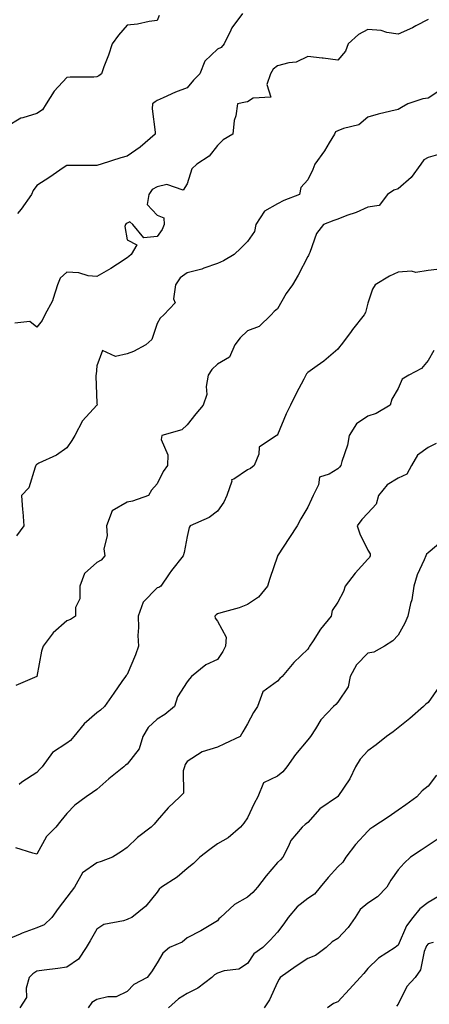
# Model space of a CAD drawing. Units: inches. Extents: x 1037123 to 1039763, y 7221338 to 7223978.
# Drawn here: x 1038902 to 1039038, y 7222513 to 7222840 of the extents above; entities that cross this region are included whole.
import ezdxf

# ---------------------------------------------------------------- set-up
doc = ezdxf.new("R2010")
doc.units = ezdxf.units.IN
doc.header["$MEASUREMENT"] = 0
doc.layers.add('Contour_10377221', color=7, linetype='Continuous', true_color=0x47855e)

msp = doc.modelspace()

# ---------------------------------------------------------------- linework, layer by layer
at = {"layer": 'Contour_10377221'}
for points in [[(1038948.71, 7222841.26, 2845), (1038948.05, 7222839.63, 2845), (1038945.41, 7222839.28, 2845), (1038941.51, 7222838.46, 2845), (1038938.05, 7222838.07, 2845), (1038935.2, 7222834.77, 2845), (1038933.15, 7222831.92, 2845), (1038931.9, 7222828.07, 2845), (1038930.37, 7222824.24, 2845), (1038929.53, 7222821.92, 2845), (1038928.69, 7222821.28, 2845), (1038928.05, 7222820.92, 2845), (1038926.96, 7222820.83, 2845), (1038919.12, 7222820.85, 2845), (1038918.05, 7222820.75, 2845), (1038913.85, 7222816.12, 2845), (1038911.21, 7222811.92, 2845), (1038910.02, 7222809.95, 2845), (1038908.05, 7222808.78, 2845), (1038903.4, 7222807.27, 2845), (1038902.76, 7222807.21, 2845), (1038898.05, 7222804.34, 2845)], [(1038976.41, 7222841.92, 2846), (1038972.82, 7222837.15, 2846), (1038972.5, 7222836.37, 2846), (1038970.26, 7222831.92, 2846), (1038969.26, 7222830.71, 2846), (1038968.05, 7222830.06, 2846), (1038963.87, 7222826.1, 2846), (1038962.17, 7222821.92, 2846), (1038960.14, 7222819.83, 2846), (1038958.05, 7222817.29, 2846), (1038954.14, 7222815.83, 2846), (1038950.04, 7222813.91, 2846), (1038948.05, 7222813.05, 2846), (1038947.39, 7222812.58, 2846), (1038946.51, 7222811.92, 2846), (1038946.41, 7222810.28, 2846), (1038947.39, 7222802.58, 2846), (1038947.33, 7222801.92, 2846), (1038942.41, 7222797.56, 2846), (1038938.05, 7222794.56, 2846), (1038935.94, 7222794.03, 2846), (1038929.48, 7222791.92, 2846), (1038928.38, 7222791.59, 2846), (1038928.05, 7222791.55, 2846), (1038927.68, 7222791.55, 2846), (1038918.44, 7222791.53, 2846), (1038918.05, 7222791.53, 2846), (1038916.82, 7222790.69, 2846), (1038912.35, 7222787.62, 2846), (1038908.05, 7222784.81, 2846), (1038906.82, 7222783.15, 2846), (1038906.29, 7222781.92, 2846), (1038902.93, 7222777.04, 2846), (1038901.7, 7222775.57, 2846)], [(1039038.05, 7222840.01, 2847), (1039033.95, 7222837.82, 2847), (1039032.82, 7222837.15, 2847), (1039028.05, 7222835.1, 2847), (1039024.36, 7222835.61, 2847), (1039022.42, 7222836.3, 2847), (1039018.05, 7222836.65, 2847), (1039014.94, 7222835.03, 2847), (1039011.51, 7222831.92, 2847), (1039010.55, 7222829.42, 2847), (1039008.05, 7222826.41, 2847), (1039003.23, 7222827.1, 2847), (1039002.85, 7222827.12, 2847), (1038998.05, 7222827.68, 2847), (1038994.2, 7222825.77, 2847), (1038991.74, 7222825.61, 2847), (1038988.05, 7222824.6, 2847), (1038986.53, 7222823.44, 2847), (1038985.71, 7222821.92, 2847), (1038984.51, 7222818.38, 2847), (1038985.75, 7222814.22, 2847), (1038979.98, 7222813.85, 2847), (1038978.05, 7222812.66, 2847), (1038977.42, 7222812.55, 2847), (1038974.73, 7222811.92, 2847), (1038974.16, 7222808.03, 2847), (1038973.58, 7222806.39, 2847), (1038973.17, 7222801.92, 2847), (1038970, 7222799.97, 2847), (1038968.05, 7222798.19, 2847), (1038965.35, 7222794.62, 2847), (1038961.25, 7222791.92, 2847), (1038959.53, 7222790.44, 2847), (1038958.05, 7222785.38, 2847), (1038956.7, 7222783.27, 2847), (1038951.29, 7222785.16, 2847), (1038948.05, 7222784.44, 2847), (1038946.41, 7222783.56, 2847), (1038945.3, 7222781.92, 2847), (1038944.71, 7222778.58, 2847), (1038948.05, 7222775.05, 2847), (1038950.3, 7222774.17, 2847), (1038950.39, 7222771.92, 2847), (1038949.71, 7222770.26, 2847), (1038948.05, 7222767.94, 2847), (1038943.62, 7222767.49, 2847), (1038940.02, 7222771.92, 2847), (1038938.97, 7222772.84, 2847), (1038938.05, 7222772.33, 2847), (1038937.76, 7222772.21, 2847), (1038937.48, 7222771.92, 2847), (1038937.35, 7222771.22, 2847), (1038938.05, 7222766.88, 2847), (1038941.31, 7222765.18, 2847), (1038939.44, 7222761.92, 2847), (1038938.64, 7222761.33, 2847), (1038938.05, 7222760.81, 2847), (1038934.91, 7222758.78, 2847), (1038932.68, 7222757.29, 2847), (1038928.05, 7222754.67, 2847), (1038925.08, 7222754.89, 2847), (1038922.03, 7222755.9, 2847), (1038918.05, 7222756.06, 2847), (1038915.88, 7222754.09, 2847), (1038914.98, 7222751.92, 2847), (1038913.46, 7222747.33, 2847), (1038913.34, 7222746.63, 2847), (1038910.73, 7222741.92, 2847), (1038909.87, 7222740.1, 2847), (1038908.05, 7222737.84, 2847), (1038905.8, 7222739.67, 2847), (1038900.78, 7222739.19, 2847)], [(1039042.95, 7222817.02, 2848), (1039038.05, 7222813.89, 2848), (1039036.31, 7222813.66, 2848), (1039031.33, 7222811.92, 2848), (1039029.2, 7222810.77, 2848), (1039028.05, 7222810.1, 2848), (1039025.61, 7222809.48, 2848), (1039021.47, 7222808.5, 2848), (1039018.05, 7222807.58, 2848), (1039015.02, 7222804.95, 2848), (1039009.96, 7222803.83, 2848), (1039008.05, 7222803.03, 2848), (1039007.31, 7222802.66, 2848), (1039006.9, 7222801.92, 2848), (1039005.16, 7222799.03, 2848), (1039003.64, 7222796.33, 2848), (1039000.41, 7222791.92, 2848), (1038999.75, 7222790.22, 2848), (1038998.05, 7222786.71, 2848), (1038995.78, 7222784.19, 2848), (1038995.28, 7222781.92, 2848), (1038990.1, 7222779.87, 2848), (1038988.05, 7222778.8, 2848), (1038983.67, 7222776.3, 2848), (1038980.78, 7222771.92, 2848), (1038980.37, 7222769.6, 2848), (1038978.05, 7222766.22, 2848), (1038975.86, 7222764.11, 2848), (1038973.67, 7222761.92, 2848), (1038970.1, 7222759.87, 2848), (1038968.05, 7222759.01, 2848), (1038963.54, 7222757.41, 2848), (1038962.87, 7222757.1, 2848), (1038958.05, 7222755.92, 2848), (1038955.71, 7222754.26, 2848), (1038954.14, 7222751.92, 2848), (1038953.42, 7222747.29, 2848), (1038954.03, 7222745.94, 2848), (1038950.28, 7222741.92, 2848), (1038949.09, 7222740.88, 2848), (1038948.05, 7222739.09, 2848), (1038946.27, 7222733.7, 2848), (1038944.26, 7222731.92, 2848), (1038940.18, 7222729.79, 2848), (1038938.05, 7222728.95, 2848), (1038934.26, 7222728.13, 2848), (1038929.89, 7222730.08, 2848), (1038928.05, 7222725.03, 2848), (1038927.8, 7222722.17, 2848), (1038927.64, 7222721.92, 2848), (1038927.66, 7222721.53, 2848), (1038928.05, 7222712.56, 2848), (1038928.07, 7222711.94, 2848), (1038928.07, 7222711.9, 2848), (1038928.05, 7222711.9, 2848), (1038923.25, 7222706.72, 2848), (1038920.73, 7222701.92, 2848), (1038919.71, 7222700.26, 2848), (1038918.05, 7222697.76, 2848), (1038914.61, 7222695.36, 2848), (1038908.77, 7222692.64, 2848), (1038908.05, 7222692.25, 2848), (1038907.84, 7222692.13, 2848), (1038907.78, 7222691.92, 2848), (1038907.52, 7222691.39, 2848), (1038905.45, 7222684.52, 2848), (1038902.99, 7222681.92, 2848), (1038903.36, 7222677.23, 2848), (1038903.4, 7222676.57, 2848), (1038903.75, 7222671.92, 2848), (1038901.37, 7222668.6, 2848)], [(1039041.14, 7222795.01, 2849), (1039038.05, 7222794.17, 2849), (1039036.59, 7222793.38, 2849), (1039035.59, 7222791.92, 2849), (1039032.42, 7222787.55, 2849), (1039028.05, 7222783.8, 2849), (1039026.62, 7222783.35, 2849), (1039024.55, 7222781.92, 2849), (1039021.74, 7222778.23, 2849), (1039018.05, 7222777.72, 2849), (1039014.09, 7222775.88, 2849), (1039011, 7222774.87, 2849), (1039008.05, 7222773.74, 2849), (1039006.76, 7222773.21, 2849), (1039003.25, 7222771.92, 2849), (1039001.02, 7222768.95, 2849), (1038998.79, 7222762.66, 2849), (1038998.44, 7222761.92, 2849), (1038998.36, 7222761.61, 2849), (1038998.05, 7222761.33, 2849), (1038994.89, 7222755.08, 2849), (1038993.01, 7222751.92, 2849), (1038990.92, 7222749.05, 2849), (1038988.05, 7222743.91, 2849), (1038986.88, 7222743.09, 2849), (1038985.94, 7222741.92, 2849), (1038981.96, 7222738.01, 2849), (1038978.05, 7222736.57, 2849), (1038975.63, 7222734.34, 2849), (1038973.81, 7222731.92, 2849), (1038972.05, 7222727.92, 2849), (1038968.05, 7222725.55, 2849), (1038966.21, 7222723.76, 2849), (1038964.96, 7222721.92, 2849), (1038964.3, 7222718.17, 2849), (1038964.5, 7222715.47, 2849), (1038963.34, 7222711.92, 2849), (1038960.92, 7222709.05, 2849), (1038958.05, 7222705.38, 2849), (1038956.25, 7222703.72, 2849), (1038949.61, 7222701.92, 2849), (1038949.42, 7222700.55, 2849), (1038951.6, 7222695.47, 2849), (1038951.45, 7222691.92, 2849), (1038950.08, 7222689.89, 2849), (1038948.05, 7222685.88, 2849), (1038946.21, 7222683.76, 2849), (1038945.16, 7222681.92, 2849), (1038939.85, 7222680.12, 2849), (1038938.05, 7222679.73, 2849), (1038933.09, 7222676.88, 2849), (1038931.19, 7222671.92, 2849), (1038931.41, 7222668.56, 2849), (1038930.39, 7222664.26, 2849), (1038930.69, 7222661.92, 2849), (1038929.48, 7222660.49, 2849), (1038928.05, 7222659.69, 2849), (1038923.91, 7222656.06, 2849), (1038922.31, 7222651.92, 2849), (1038922.33, 7222647.64, 2849), (1038920.92, 7222644.79, 2849), (1038920.96, 7222641.92, 2849), (1038919.22, 7222640.75, 2849), (1038918.05, 7222640.4, 2849), (1038913.56, 7222636.41, 2849), (1038910.18, 7222631.92, 2849), (1038909.67, 7222630.3, 2849), (1038908.05, 7222621.92, 2849), (1038908.03, 7222621.9, 2849), (1038901.12, 7222618.85, 2849)], [(1039042.8, 7222757.17, 2850), (1039038.05, 7222756.69, 2850), (1039033.95, 7222756.02, 2850), (1039032.56, 7222756.43, 2850), (1039028.05, 7222756.12, 2850), (1039025.24, 7222754.73, 2850), (1039020.47, 7222751.92, 2850), (1039019.57, 7222750.4, 2850), (1039018.05, 7222745.75, 2850), (1039017.23, 7222742.74, 2850), (1039016.76, 7222741.92, 2850), (1039012.91, 7222737.06, 2850), (1039012.25, 7222736.12, 2850), (1039009.16, 7222731.92, 2850), (1039008.66, 7222731.31, 2850), (1039008.05, 7222730.53, 2850), (1039003.4, 7222726.57, 2850), (1039001.14, 7222725.01, 2850), (1038998.05, 7222722.8, 2850), (1038997.64, 7222722.33, 2850), (1038997.41, 7222721.92, 2850), (1038996.74, 7222720.61, 2850), (1038994.18, 7222715.79, 2850), (1038992.31, 7222711.92, 2850), (1038990.88, 7222709.09, 2850), (1038988.05, 7222702.06, 2850), (1038987.97, 7222702, 2850), (1038987.66, 7222701.92, 2850), (1038981.96, 7222698.01, 2850), (1038981.8, 7222695.67, 2850), (1038980.28, 7222691.92, 2850), (1038979.05, 7222690.92, 2850), (1038978.05, 7222690.51, 2850), (1038973.54, 7222687.41, 2850), (1038972.78, 7222687.19, 2850), (1038972.87, 7222686.74, 2850), (1038971.23, 7222681.92, 2850), (1038970.24, 7222679.73, 2850), (1038968.05, 7222676.72, 2850), (1038965.34, 7222674.63, 2850), (1038959.05, 7222671.92, 2850), (1038958.64, 7222671.33, 2850), (1038958.05, 7222668.37, 2850), (1038956.98, 7222662.99, 2850), (1038956.68, 7222661.92, 2850), (1038952.85, 7222657.12, 2850), (1038952.07, 7222655.94, 2850), (1038949.3, 7222651.92, 2850), (1038948.56, 7222651.41, 2850), (1038948.05, 7222651.33, 2850), (1038943.44, 7222646.53, 2850), (1038941.72, 7222641.92, 2850), (1038941.86, 7222638.11, 2850), (1038941.64, 7222635.51, 2850), (1038941.82, 7222631.92, 2850), (1038940.86, 7222629.11, 2850), (1038938.05, 7222622.53, 2850), (1038937.76, 7222622.21, 2850), (1038937.54, 7222621.92, 2850), (1038936.35, 7222620.22, 2850), (1038933.64, 7222616.33, 2850), (1038930.51, 7222611.92, 2850), (1038929.28, 7222610.69, 2850), (1038928.05, 7222609.85, 2850), (1038923.85, 7222606.12, 2850), (1038920.35, 7222601.92, 2850), (1038919.28, 7222600.69, 2850), (1038918.05, 7222599.79, 2850), (1038913.3, 7222596.67, 2850), (1038909.89, 7222591.92, 2850), (1038909.01, 7222590.96, 2850), (1038908.05, 7222590.01, 2850), (1038903.15, 7222586.82, 2850), (1038902.17, 7222586.04, 2850)], [(1039039.89, 7222730.08, 2851), (1039038.05, 7222726.8, 2851), (1039035.88, 7222724.09, 2851), (1039031.62, 7222721.92, 2851), (1039029.44, 7222720.53, 2851), (1039028.05, 7222717.47, 2851), (1039025.98, 7222713.99, 2851), (1039025.49, 7222711.92, 2851), (1039020.8, 7222709.17, 2851), (1039018.05, 7222708.29, 2851), (1039014.26, 7222705.71, 2851), (1039011.82, 7222701.92, 2851), (1039011.25, 7222698.72, 2851), (1039009.4, 7222693.27, 2851), (1039009.09, 7222691.92, 2851), (1039008.64, 7222691.33, 2851), (1039008.05, 7222690.83, 2851), (1039005.14, 7222689.01, 2851), (1039001.92, 7222688.05, 2851), (1039001.64, 7222685.51, 2851), (1038999.89, 7222681.92, 2851), (1038999.26, 7222680.71, 2851), (1038998.05, 7222678.07, 2851), (1038995.73, 7222674.24, 2851), (1038994.51, 7222671.92, 2851), (1038991.98, 7222667.99, 2851), (1038988.05, 7222661.96, 2851), (1038988.03, 7222661.94, 2851), (1038988.03, 7222661.92, 2851), (1038988.01, 7222661.88, 2851), (1038985.51, 7222654.46, 2851), (1038984.75, 7222651.92, 2851), (1038981.7, 7222648.27, 2851), (1038978.05, 7222645.83, 2851), (1038975.26, 7222644.71, 2851), (1038969.16, 7222643.03, 2851), (1038968.05, 7222642.66, 2851), (1038967.6, 7222642.37, 2851), (1038967.25, 7222641.92, 2851), (1038967.35, 7222641.22, 2851), (1038968.05, 7222640.26, 2851), (1038971.02, 7222634.89, 2851), (1038970.78, 7222631.92, 2851), (1038969.83, 7222630.14, 2851), (1038968.05, 7222627.58, 2851), (1038964.26, 7222625.71, 2851), (1038959.44, 7222621.92, 2851), (1038958.81, 7222621.16, 2851), (1038958.05, 7222620.14, 2851), (1038954.79, 7222615.18, 2851), (1038953.83, 7222611.92, 2851), (1038950.65, 7222609.32, 2851), (1038948.05, 7222607.76, 2851), (1038945.06, 7222604.91, 2851), (1038943.25, 7222601.92, 2851), (1038942.11, 7222597.86, 2851), (1038938.05, 7222592.76, 2851), (1038937.54, 7222592.43, 2851), (1038937.03, 7222591.92, 2851), (1038932.05, 7222587.92, 2851), (1038928.05, 7222584.4, 2851), (1038926.55, 7222583.42, 2851), (1038924.48, 7222581.92, 2851), (1038920.75, 7222579.22, 2851), (1038918.05, 7222576.45, 2851), (1038916, 7222573.97, 2851), (1038914.44, 7222571.92, 2851), (1038911.25, 7222568.72, 2851), (1038908.05, 7222562.92, 2851), (1038906.76, 7222563.21, 2851), (1038901.16, 7222565.03, 2851)], [(1039040.75, 7222699.22, 2852), (1039038.05, 7222697.88, 2852), (1039034.57, 7222695.4, 2852), (1039032.48, 7222691.92, 2852), (1039030.92, 7222689.05, 2852), (1039028.05, 7222687.76, 2852), (1039024.42, 7222685.55, 2852), (1039021.51, 7222681.92, 2852), (1039020.84, 7222679.13, 2852), (1039018.05, 7222676.1, 2852), (1039015.98, 7222673.99, 2852), (1039014.46, 7222671.92, 2852), (1039015.41, 7222669.28, 2852), (1039018.05, 7222663.87, 2852), (1039018.77, 7222662.64, 2852), (1039018.81, 7222661.92, 2852), (1039018.58, 7222661.39, 2852), (1039018.05, 7222660.83, 2852), (1039013.83, 7222656.14, 2852), (1039010.47, 7222651.92, 2852), (1039009.89, 7222650.08, 2852), (1039008.05, 7222646.53, 2852), (1039006.17, 7222643.8, 2852), (1039005.8, 7222641.92, 2852), (1039002.35, 7222637.62, 2852), (1038999.85, 7222633.72, 2852), (1038998.64, 7222631.92, 2852), (1038998.42, 7222631.55, 2852), (1038998.05, 7222630.98, 2852), (1038993.46, 7222626.51, 2852), (1038989.57, 7222621.92, 2852), (1038988.75, 7222621.22, 2852), (1038988.05, 7222620.34, 2852), (1038983.15, 7222616.82, 2852), (1038981.33, 7222611.92, 2852), (1038980.08, 7222609.89, 2852), (1038978.05, 7222606.12, 2852), (1038976.47, 7222603.5, 2852), (1038975.57, 7222601.92, 2852), (1038970.41, 7222599.56, 2852), (1038968.05, 7222598.4, 2852), (1038963.05, 7222596.92, 2852), (1038958.05, 7222593.72, 2852), (1038957.31, 7222592.66, 2852), (1038957.11, 7222591.92, 2852), (1038956.68, 7222590.55, 2852), (1038956.82, 7222583.15, 2852), (1038955.63, 7222581.92, 2852), (1038951.72, 7222578.25, 2852), (1038948.05, 7222574.05, 2852), (1038947.09, 7222572.88, 2852), (1038946.04, 7222571.92, 2852), (1038941.49, 7222568.48, 2852), (1038938.05, 7222565.12, 2852), (1038936.17, 7222563.8, 2852), (1038933.21, 7222561.92, 2852), (1038929.48, 7222560.49, 2852), (1038928.05, 7222560.01, 2852), (1038923.26, 7222556.71, 2852), (1038920.59, 7222551.92, 2852), (1038919.44, 7222550.53, 2852), (1038918.05, 7222548.66, 2852), (1038915.12, 7222544.85, 2852), (1038913.09, 7222541.92, 2852), (1038910.53, 7222539.44, 2852), (1038908.05, 7222538.44, 2852), (1038903.25, 7222536.72, 2852), (1038902.52, 7222536.39, 2852), (1038898.05, 7222534.52, 2852)], [(1039042.95, 7222667.02, 2853), (1039038.05, 7222662.96, 2853), (1039037.5, 7222662.47, 2853), (1039037.23, 7222661.92, 2853), (1039036.7, 7222660.57, 2853), (1039034.36, 7222655.61, 2853), (1039033.3, 7222651.92, 2853), (1039032.62, 7222647.35, 2853), (1039032.21, 7222646.08, 2853), (1039031.35, 7222641.92, 2853), (1039030.34, 7222639.63, 2853), (1039028.05, 7222635.65, 2853), (1039026.29, 7222633.68, 2853), (1039023.58, 7222631.92, 2853), (1039019.96, 7222630.01, 2853), (1039018.05, 7222629.58, 2853), (1039014.26, 7222625.71, 2853), (1039012.17, 7222621.92, 2853), (1039011.47, 7222618.5, 2853), (1039008.05, 7222613.35, 2853), (1039007.37, 7222612.6, 2853), (1039006.6, 7222611.92, 2853), (1039002.42, 7222607.55, 2853), (1039000.59, 7222604.46, 2853), (1038998.93, 7222601.92, 2853), (1038998.58, 7222601.39, 2853), (1038998.05, 7222600.85, 2853), (1038993.97, 7222596, 2853), (1038991.14, 7222591.92, 2853), (1038989.75, 7222590.22, 2853), (1038988.05, 7222588.83, 2853), (1038983.38, 7222586.59, 2853), (1038981.49, 7222581.92, 2853), (1038980.22, 7222579.75, 2853), (1038978.05, 7222574.95, 2853), (1038976.78, 7222573.19, 2853), (1038975.78, 7222571.92, 2853), (1038971.64, 7222568.33, 2853), (1038968.05, 7222566.31, 2853), (1038965.53, 7222564.44, 2853), (1038962.23, 7222561.92, 2853), (1038960.12, 7222559.85, 2853), (1038958.05, 7222558.17, 2853), (1038954.71, 7222555.26, 2853), (1038949.51, 7222551.92, 2853), (1038948.73, 7222551.24, 2853), (1038948.05, 7222550.26, 2853), (1038944.3, 7222545.67, 2853), (1038939.69, 7222541.92, 2853), (1038938.54, 7222541.43, 2853), (1038938.05, 7222541.18, 2853), (1038936.88, 7222540.75, 2853), (1038930.39, 7222539.58, 2853), (1038928.05, 7222538.03, 2853), (1038925.78, 7222534.19, 2853), (1038924.46, 7222531.92, 2853), (1038921.88, 7222528.09, 2853), (1038918.05, 7222525.4, 2853), (1038915.02, 7222524.95, 2853), (1038910.53, 7222524.4, 2853), (1038908.05, 7222524.07, 2853), (1038906.8, 7222523.17, 2853), (1038905.51, 7222521.92, 2853), (1038904.57, 7222518.44, 2853), (1038904.61, 7222515.36, 2853), (1038902.46, 7222511.92, 2853)], [(1039041.62, 7222618.35, 2854), (1039038.05, 7222613.25, 2854), (1039037.29, 7222612.68, 2854), (1039036.55, 7222611.92, 2854), (1039031.98, 7222607.99, 2854), (1039028.05, 7222604.87, 2854), (1039026.45, 7222603.52, 2854), (1039024.26, 7222601.92, 2854), (1039020.76, 7222599.21, 2854), (1039018.05, 7222597.21, 2854), (1039015.49, 7222594.48, 2854), (1039013.87, 7222591.92, 2854), (1039012.03, 7222587.94, 2854), (1039008.05, 7222582.08, 2854), (1039007.89, 7222581.92, 2854), (1039002.03, 7222577.94, 2854), (1038998.05, 7222573.46, 2854), (1038997.25, 7222572.72, 2854), (1038996.21, 7222571.92, 2854), (1038992.48, 7222567.49, 2854), (1038991.72, 7222565.59, 2854), (1038989.83, 7222561.92, 2854), (1038988.97, 7222561, 2854), (1038988.05, 7222560.12, 2854), (1038984.22, 7222555.75, 2854), (1038981.33, 7222551.92, 2854), (1038979.79, 7222550.18, 2854), (1038978.05, 7222548.68, 2854), (1038973.77, 7222546.2, 2854), (1038969.05, 7222541.92, 2854), (1038968.56, 7222541.41, 2854), (1038968.05, 7222540.79, 2854), (1038965.3, 7222539.17, 2854), (1038962.52, 7222537.45, 2854), (1038958.05, 7222535.14, 2854), (1038956.31, 7222533.66, 2854), (1038952.19, 7222531.92, 2854), (1038949.94, 7222530.03, 2854), (1038948.05, 7222526.8, 2854), (1038946.17, 7222523.8, 2854), (1038944.69, 7222521.92, 2854), (1038940.35, 7222519.62, 2854), (1038938.05, 7222517.33, 2854), (1038934.46, 7222515.51, 2854), (1038931.66, 7222515.53, 2854), (1038928.05, 7222514.63, 2854), (1038926.35, 7222513.62, 2854), (1038925.08, 7222511.92, 2854)], [(1039040.88, 7222589.09, 2855), (1039038.05, 7222585.46, 2855), (1039036.06, 7222583.91, 2855), (1039034.28, 7222581.92, 2855), (1039030.69, 7222579.28, 2855), (1039028.05, 7222577.51, 2855), (1039024.75, 7222575.22, 2855), (1039019.69, 7222571.92, 2855), (1039018.73, 7222571.24, 2855), (1039018.05, 7222570.59, 2855), (1039013.87, 7222566.1, 2855), (1039010.76, 7222561.92, 2855), (1039009.67, 7222560.3, 2855), (1039008.05, 7222558.74, 2855), (1039004.83, 7222555.14, 2855), (1039002.21, 7222551.92, 2855), (1039000.32, 7222549.65, 2855), (1038998.05, 7222548.21, 2855), (1038994.59, 7222545.38, 2855), (1038991.51, 7222541.92, 2855), (1038990.14, 7222539.83, 2855), (1038988.05, 7222536.98, 2855), (1038985.57, 7222534.4, 2855), (1038983.15, 7222531.92, 2855), (1038980.18, 7222529.79, 2855), (1038978.05, 7222526.65, 2855), (1038975.22, 7222524.75, 2855), (1038970.3, 7222524.17, 2855), (1038968.05, 7222523.4, 2855), (1038967.07, 7222522.9, 2855), (1038966.16, 7222521.92, 2855), (1038961.53, 7222518.44, 2855), (1038958.05, 7222516.67, 2855), (1038955.08, 7222514.89, 2855), (1038951.84, 7222511.92, 2855)], [(1039041.7, 7222568.27, 2856), (1039038.05, 7222565.77, 2856), (1039035.73, 7222564.24, 2856), (1039032.15, 7222561.92, 2856), (1039030.04, 7222559.93, 2856), (1039028.05, 7222557.72, 2856), (1039025.67, 7222554.3, 2856), (1039024.32, 7222551.92, 2856), (1039021.21, 7222548.76, 2856), (1039018.05, 7222546.63, 2856), (1039015.47, 7222544.5, 2856), (1039013.79, 7222541.92, 2856), (1039011.45, 7222538.52, 2856), (1039008.05, 7222534.97, 2856), (1039006.12, 7222533.85, 2856), (1039004.16, 7222531.92, 2856), (1039000.69, 7222529.28, 2856), (1038998.05, 7222528.33, 2856), (1038994.22, 7222525.75, 2856), (1038988.85, 7222521.92, 2856), (1038988.56, 7222521.41, 2856), (1038988.05, 7222520.46, 2856), (1038985.41, 7222514.56, 2856), (1038983.62, 7222511.92, 2856)], [(1039041.23, 7222548.74, 2857), (1039038.05, 7222546.84, 2857), (1039035.26, 7222544.71, 2857), (1039033.01, 7222541.92, 2857), (1039030.88, 7222539.09, 2857), (1039028.05, 7222532.68, 2857), (1039027.62, 7222532.35, 2857), (1039027.13, 7222531.92, 2857), (1039021.53, 7222528.44, 2857), (1039018.05, 7222524.99, 2857), (1039016.64, 7222523.33, 2857), (1039015.47, 7222521.92, 2857), (1039011.92, 7222518.05, 2857), (1039008.05, 7222513.87, 2857), (1039006.66, 7222513.31, 2857), (1039004.57, 7222511.92, 2857)], [(1039039.69, 7222533.56, 2858), (1039038.05, 7222533.13, 2858), (1039037.52, 7222532.45, 2858), (1039037.23, 7222531.92, 2858), (1039036.72, 7222530.59, 2858), (1039035.47, 7222524.5, 2858), (1039033.69, 7222521.92, 2858), (1039031, 7222518.97, 2858), (1039028.05, 7222513.17, 2858), (1039027.5, 7222512.47, 2858)]]:
    msp.add_polyline3d(points, dxfattribs=at)

doc.saveas('drawing.dxf')
